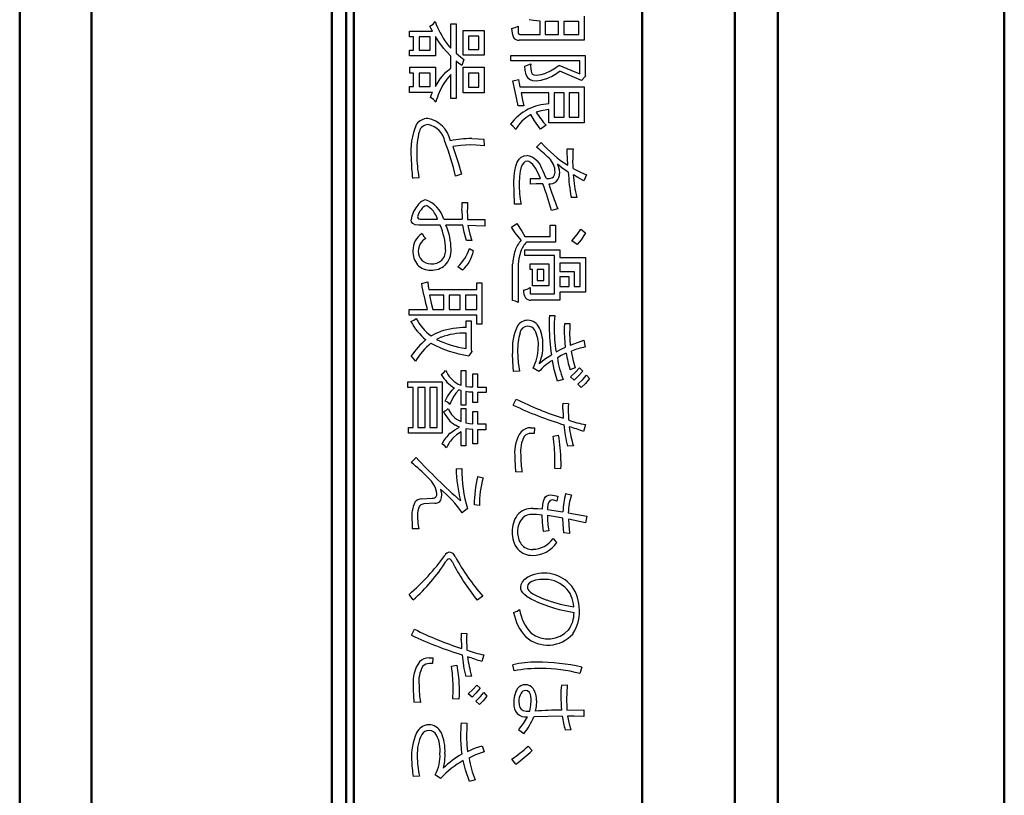
# Model space of a CAD drawing. Units: millimetres. Extents: x 0 to 420, y 0 to 297.
# Drawn here: x 97 to 117, y 125 to 142 of the extents above; entities that cross this region are included whole.
import ezdxf

# ---------------------------------------------------------------- set-up
doc = ezdxf.new("R2010")
doc.units = ezdxf.units.MM
doc.header["$LTSCALE"] = 0.18189
doc.layers.add('NoLayerName_001', color=7, linetype='Continuous')

msp = doc.modelspace()

# ---------------------------------------------------------------- linework, layer by layer
at = {"layer": 'NoLayerName_001', "color": 7, "linetype": 'Continuous', "lineweight": 50}
for p, q in [((103.22, 210.116), (103.22, 116.108)), ((103.52, 116.108), (103.52, 210.116)), ((103.678, 206.32), (103.678, 120.32)), ((109.678, 120.32), (109.678, 183.766)), ((111.607, 180.462), (111.607, 116.934)), ((117.22, 174.625), (117.22, 123.112)), ((112.506, 119.284), (112.506, 152.012)), ((96.72, 116.37), (96.72, 143.412)), ((98.218, 143.412), (98.218, 116.37))]:
    msp.add_line(p, q, dxfattribs=at)
at = {"layer": 'NoLayerName_001', "color": 7, "linetype": 'Continuous', "lineweight": 25}
for p, q in [((108.472, 141.663), (108.472, 141.16)), ((105.259, 141.455), (105.326, 141.497)), ((105.283, 141.407), (105.259, 141.455)), ((105.326, 141.497), (105.37, 141.547)), ((105.695, 140.996), (105.695, 141.504)), ((105.695, 141.504), (105.806, 141.504)), ((105.806, 141.504), (105.806, 140.887)), ((107.038, 141.424), (107.1, 141.452)), ((107.1, 141.452), (107.1, 141.306)), ((107.414, 141.572), (107.325, 141.587)), ((107.554, 141.558), (107.414, 141.572)), ((107.554, 141.279), (107.554, 141.558)), ((107.66, 141.553), (107.66, 141.279)), ((107.667, 141.552), (107.66, 141.553)), ((107.678, 141.551), (107.667, 141.552)), ((107.79, 141.551), (107.678, 141.551)), ((107.937, 141.551), (107.79, 141.551)), ((107.937, 141.279), (107.937, 141.551)), ((108.051, 141.551), (108.051, 141.279)), ((108.36, 141.551), (108.051, 141.551)), ((108.36, 141.279), (108.36, 141.551)), ((104.836, 141.227), (104.836, 141.347)), ((104.836, 141.347), (105.315, 141.347)), ((105.315, 141.347), (105.283, 141.407)), ((105.954, 140.847), (105.954, 141.36)), ((105.954, 141.36), (106.391, 141.36)), ((106.391, 141.36), (106.391, 140.847)), ((106.96, 141.404), (107.038, 141.424)), ((107.1, 141.306), (107.112, 141.286)), ((107.112, 141.286), (107.136, 141.279)), ((107.136, 141.279), (107.554, 141.279)), ((107.66, 141.279), (107.937, 141.279)), ((108.051, 141.279), (108.36, 141.279)), ((104.921, 141.227), (104.836, 141.227)), ((104.921, 140.953), (104.921, 141.227)), ((105.034, 141.227), (105.034, 140.953)), ((105.266, 141.227), (105.034, 141.227)), ((105.266, 140.953), (105.266, 141.227)), ((105.378, 141.236), (105.378, 140.833)), ((105.448, 141.126), (105.378, 141.236)), ((105.542, 140.996), (105.448, 141.126)), ((105.612, 141.092), (105.656, 141.038)), ((106.278, 141.241), (106.067, 141.241)), ((106.067, 141.241), (106.067, 140.967)), ((106.278, 140.967), (106.278, 141.241)), ((108.472, 141.16), (107.118, 141.16)), ((104.836, 140.833), (104.836, 140.953)), ((104.836, 140.953), (104.921, 140.953)), ((105.034, 140.953), (105.266, 140.953)), ((105.603, 140.923), (105.542, 140.996)), ((105.695, 140.829), (105.603, 140.923)), ((105.656, 141.038), (105.695, 140.996)), ((105.806, 140.887), (105.894, 140.814)), ((106.391, 140.847), (105.954, 140.847)), ((106.067, 140.967), (106.278, 140.967)), ((106.946, 140.728), (106.946, 140.84)), ((106.946, 140.84), (108.49, 140.84)), ((108.49, 140.84), (108.49, 140.429)), ((105.378, 140.833), (104.836, 140.833)), ((105.695, 140.581), (105.695, 140.829)), ((105.806, 140.726), (105.806, 139.943)), ((105.856, 140.685), (105.806, 140.726)), ((105.923, 140.633), (105.856, 140.685)), ((105.894, 140.814), (105.968, 140.759)), ((105.968, 140.759), (105.923, 140.633)), ((108.384, 140.728), (106.946, 140.728)), ((107.24, 140.62), (107.306, 140.644)), ((107.306, 140.644), (107.361, 140.67)), ((107.944, 140.637), (108.193, 140.533)), ((108.384, 140.462), (108.384, 140.728)), ((104.843, 140.474), (104.843, 140.595)), ((104.843, 140.595), (105.378, 140.595)), ((104.921, 140.474), (104.843, 140.474)), ((104.921, 140.194), (104.921, 140.474)), ((105.034, 140.474), (105.034, 140.194)), ((105.266, 140.474), (105.034, 140.474)), ((105.266, 140.194), (105.266, 140.474)), ((105.378, 140.595), (105.378, 140.199)), ((105.477, 140.354), (105.593, 140.491)), ((105.593, 140.491), (105.695, 140.581)), ((105.695, 140.446), (105.61, 140.347)), ((105.695, 139.943), (105.695, 140.446)), ((105.954, 140.061), (105.954, 140.595)), ((105.954, 140.595), (106.391, 140.595)), ((106.278, 140.474), (106.067, 140.474)), ((106.067, 140.474), (106.067, 140.179)), ((106.278, 140.179), (106.278, 140.474)), ((106.391, 140.595), (106.391, 140.061)), ((107.246, 140.537), (107.24, 140.62)), ((107.268, 140.438), (107.246, 140.537)), ((107.383, 140.462), (107.427, 140.442)), ((107.427, 140.442), (107.48, 140.435)), ((107.48, 140.435), (107.58, 140.447)), ((107.58, 140.447), (107.655, 140.467)), ((108.171, 140.426), (107.963, 140.516)), ((108.42, 140.32), (108.171, 140.426)), ((108.193, 140.533), (108.384, 140.462)), ((108.49, 140.429), (108.499, 140.411)), ((105.378, 140.199), (105.431, 140.288)), ((105.431, 140.288), (105.477, 140.354)), ((105.61, 140.347), (105.549, 140.26)), ((106.989, 140.311), (107.108, 140.341)), ((107.035, 140.09), (106.989, 140.311)), ((107.108, 140.341), (107.122, 140.257)), ((107.122, 140.257), (107.134, 140.186)), ((107.402, 140.317), (107.358, 140.336)), ((107.48, 140.305), (107.402, 140.317)), ((107.568, 140.318), (107.48, 140.305)), ((107.682, 140.354), (107.568, 140.318)), ((108.499, 140.411), (108.42, 140.32)), ((104.836, 140.073), (104.836, 140.194)), ((104.836, 140.194), (104.921, 140.194)), ((105.316, 140.073), (104.836, 140.073)), ((105.034, 140.194), (105.266, 140.194)), ((105.272, 139.965), (105.296, 140.026)), ((105.296, 140.026), (105.316, 140.073)), ((106.391, 140.061), (105.954, 140.061)), ((106.067, 140.179), (106.278, 140.179)), ((107.099, 139.792), (107.035, 140.09)), ((107.134, 140.186), (108.472, 140.186)), ((107.734, 140.061), (107.16, 140.061)), ((107.16, 140.061), (107.19, 139.914)), ((107.734, 139.832), (107.734, 140.061)), ((108.054, 140.061), (107.845, 140.061)), ((107.845, 140.061), (107.845, 139.556)), ((108.054, 139.556), (108.054, 140.061)), ((108.36, 140.061), (108.159, 140.061)), ((108.159, 140.061), (108.159, 139.556)), ((108.36, 139.556), (108.36, 140.061)), ((108.472, 140.186), (108.472, 139.438)), ((105.806, 139.943), (105.695, 139.943)), ((107.19, 139.914), (107.215, 139.792)), ((107.215, 139.792), (107.099, 139.792)), ((107.35, 139.606), (107.343, 139.601)), ((107.359, 139.612), (107.35, 139.606)), ((107.441, 139.481), (107.359, 139.612)), ((107.58, 139.692), (107.475, 139.662)), ((107.734, 139.717), (107.58, 139.692)), ((107.734, 139.438), (107.734, 139.717)), ((106.995, 139.361), (106.938, 139.409)), ((107.565, 139.308), (107.441, 139.481)), ((108.472, 139.438), (107.734, 139.438)), ((107.845, 139.556), (108.054, 139.556)), ((108.159, 139.556), (108.36, 139.556)), ((107.048, 139.301), (106.995, 139.361)), ((107.678, 139.393), (107.565, 139.308)), ((106.13, 139.114), (106.262, 139.109)), ((106.262, 139.109), (106.384, 139.099)), ((106.384, 139.099), (106.391, 138.959)), ((107.48, 138.935), (107.579, 139.033)), ((105.901, 138.97), (105.736, 138.946)), ((105.736, 138.946), (105.846, 138.616)), ((106.102, 138.98), (105.901, 138.97)), ((106.224, 138.976), (106.102, 138.98)), ((106.391, 138.959), (106.224, 138.976)), ((108.121, 138.815), (108.121, 138.9)), ((108.121, 138.9), (108.24, 138.9)), ((108.124, 138.706), (108.121, 138.815)), ((105.846, 138.616), (105.92, 138.368)), ((107.049, 138.539), (107.079, 138.618)), ((107.079, 138.618), (107.117, 138.68)), ((107.117, 138.68), (107.164, 138.724)), ((107.164, 138.724), (107.22, 138.75)), ((107.213, 138.61), (107.185, 138.575)), ((107.246, 138.631), (107.213, 138.61)), ((107.22, 138.75), (107.284, 138.759)), ((107.284, 138.638), (107.246, 138.631)), ((107.323, 138.631), (107.284, 138.638)), ((107.363, 138.608), (107.323, 138.631)), ((107.404, 138.569), (107.363, 138.608)), ((108.135, 138.556), (108.124, 138.706)), ((107.015, 138.328), (107.027, 138.442)), ((107.027, 138.442), (107.049, 138.539)), ((107.14, 138.436), (107.126, 138.322)), ((107.162, 138.525), (107.14, 138.436)), ((107.185, 138.575), (107.162, 138.525)), ((107.456, 138.498), (107.404, 138.569)), ((107.51, 138.402), (107.456, 138.498)), ((107.565, 138.28), (107.51, 138.402)), ((107.858, 138.356), (107.867, 138.414)), ((108.008, 138.503), (107.916, 138.576)), ((107.916, 138.576), (107.95, 138.465)), ((107.95, 138.465), (107.959, 138.386)), ((108.141, 138.414), (108.008, 138.503)), ((108.24, 138.486), (108.394, 138.413)), ((108.394, 138.413), (108.52, 138.358)), ((105.034, 138.291), (104.899, 138.284)), ((105.92, 138.368), (105.794, 138.327)), ((107.01, 138.196), (107.015, 138.328)), ((107.013, 138.005), (107.01, 138.196)), ((107.126, 138.322), (107.122, 138.183)), ((107.354, 138.162), (107.354, 138.28)), ((107.354, 138.28), (107.565, 138.28)), ((107.685, 138.28), (107.747, 138.28)), ((107.747, 138.28), (107.796, 138.292)), ((107.796, 138.292), (107.832, 138.315)), ((107.832, 138.315), (107.858, 138.356)), ((108.341, 138.302), (108.247, 138.358)), ((108.465, 138.232), (108.341, 138.302)), ((108.52, 138.358), (108.465, 138.232)), ((107.023, 137.746), (107.013, 138.005)), ((107.473, 138.167), (107.354, 138.162)), ((107.613, 138.169), (107.473, 138.167)), ((105.929, 137.698), (105.934, 137.778)), ((105.934, 137.778), (106.046, 137.778)), ((106.046, 137.778), (106.04, 137.669)), ((108.317, 137.888), (108.198, 137.888)), ((105.927, 137.616), (105.929, 137.698)), ((106.04, 137.669), (106.038, 137.596)), ((106.038, 137.596), (106.041, 137.511)), ((107.158, 137.746), (107.023, 137.746)), ((107.923, 137.648), (107.79, 137.613)), ((104.879, 137.376), (104.872, 137.42)), ((104.902, 137.342), (104.879, 137.376)), ((105.005, 137.483), (105.01, 137.46)), ((105.01, 137.46), (105.023, 137.444)), ((105.023, 137.444), (105.061, 137.434)), ((105.061, 137.434), (105.419, 137.434)), ((105.547, 137.434), (105.934, 137.434)), ((106.041, 137.511), (106.046, 137.427)), ((106.046, 137.427), (106.404, 137.427)), ((106.404, 137.427), (106.404, 137.287)), ((104.952, 137.316), (104.902, 137.342)), ((105.027, 137.307), (104.952, 137.316)), ((105.477, 137.307), (105.027, 137.307)), ((105.947, 137.307), (105.595, 137.307)), ((105.971, 137.16), (105.947, 137.307)), ((106.019, 136.992), (105.971, 137.16)), ((106.217, 137.297), (106.053, 137.299)), ((106.053, 137.299), (106.091, 137.123)), ((106.404, 137.287), (106.217, 137.297)), ((106.96, 137.27), (107.073, 137.346)), ((107.038, 137.152), (106.96, 137.27)), ((107.162, 136.995), (107.038, 137.152)), ((107.073, 137.346), (107.171, 137.184)), ((107.171, 137.184), (107.24, 137.074)), ((107.761, 137.074), (107.761, 137.31)), ((107.761, 137.31), (107.874, 137.31)), ((107.874, 137.31), (107.874, 136.955)), ((108.329, 137.117), (108.401, 137.225)), ((108.401, 137.225), (108.501, 137.15)), ((108.501, 137.15), (108.411, 137.006)), ((105.097, 137.132), (105.132, 137.076)), ((105.132, 137.076), (105.174, 137.033)), ((106.13, 136.992), (106.019, 136.992)), ((106.091, 137.123), (106.13, 136.992)), ((107.24, 137.074), (107.761, 137.074)), ((107.874, 136.955), (107.275, 136.955)), ((108.218, 136.984), (108.329, 137.117)), ((108.326, 136.903), (108.218, 136.984)), ((108.411, 137.006), (108.326, 136.903)), ((106.082, 136.822), (106.171, 136.772)), ((107.151, 136.765), (107.11, 136.615)), ((107.235, 136.675), (107.235, 136.793)), ((107.235, 136.793), (107.966, 136.793)), ((107.966, 136.793), (107.966, 136.639)), ((107.11, 136.615), (107.1, 136.495)), ((107.853, 136.675), (107.235, 136.675)), ((107.853, 135.876), (107.853, 136.675)), ((107.966, 136.639), (108.501, 136.639)), ((108.501, 136.639), (108.501, 135.915)), ((105.941, 136.372), (105.842, 136.443)), ((106.981, 135.742), (106.981, 136.495)), ((107.1, 136.495), (107.1, 135.701)), ((107.347, 136.389), (107.347, 136.502)), ((107.347, 136.502), (107.734, 136.502)), ((107.396, 136.389), (107.347, 136.389)), ((107.396, 136.045), (107.396, 136.389)), ((107.494, 136.389), (107.494, 136.158)), ((107.635, 136.389), (107.494, 136.389)), ((107.635, 136.158), (107.635, 136.389)), ((107.734, 136.502), (107.734, 136.045)), ((107.966, 136.52), (107.966, 136.347)), ((108.387, 136.52), (107.966, 136.52)), ((107.966, 136.347), (108.265, 136.347)), ((108.265, 136.347), (108.265, 136.034)), ((108.387, 136.034), (108.387, 136.52)), ((105.082, 136.097), (105.216, 136.126)), ((105.216, 136.126), (105.226, 136.038)), ((107.494, 136.158), (107.635, 136.158)), ((107.966, 136.236), (107.966, 136.034)), ((108.159, 136.236), (107.966, 136.236)), ((108.159, 136.034), (108.159, 136.236)), ((105.226, 136.038), (105.235, 135.967)), ((105.235, 135.967), (106.24, 135.967)), ((106.24, 135.967), (106.24, 136.111)), ((106.24, 136.111), (106.344, 136.111)), ((106.344, 136.111), (106.344, 135.247)), ((107.206, 135.958), (107.285, 135.978)), ((107.285, 135.978), (107.347, 136.011)), ((107.347, 136.011), (107.347, 135.896)), ((107.734, 136.045), (107.396, 136.045)), ((107.966, 136.034), (108.159, 136.034)), ((108.265, 136.034), (108.387, 136.034)), ((105.547, 135.849), (105.255, 135.849)), ((105.255, 135.849), (105.29, 135.684)), ((105.547, 135.553), (105.547, 135.849)), ((105.659, 135.849), (105.659, 135.553)), ((105.891, 135.849), (105.659, 135.849)), ((105.891, 135.553), (105.891, 135.849)), ((106.004, 135.849), (106.004, 135.553)), ((106.24, 135.849), (106.004, 135.849)), ((106.24, 135.553), (106.24, 135.849)), ((107.04, 135.727), (106.981, 135.742)), ((107.1, 135.701), (107.04, 135.727)), ((107.347, 135.896), (107.349, 135.887)), ((107.349, 135.887), (107.356, 135.88)), ((107.356, 135.88), (107.383, 135.876)), ((107.966, 135.749), (107.365, 135.749)), ((107.383, 135.876), (107.853, 135.876)), ((108.501, 135.915), (107.966, 135.915)), ((107.966, 135.915), (107.966, 135.749)), ((104.829, 135.432), (104.829, 135.553)), ((104.829, 135.553), (105.205, 135.553)), ((105.29, 135.684), (105.322, 135.553)), ((105.322, 135.553), (105.547, 135.553)), ((105.659, 135.553), (105.891, 135.553)), ((106.004, 135.553), (106.24, 135.553)), ((106.24, 135.432), (104.829, 135.432)), ((104.865, 135.303), (104.929, 135.329)), ((104.929, 135.329), (104.976, 135.366)), ((106.015, 135.177), (106.015, 135.317)), ((106.015, 135.317), (106.119, 135.317)), ((106.119, 135.317), (106.119, 134.711)), ((106.24, 135.247), (106.24, 135.432)), ((107.748, 135.426), (107.86, 135.426)), ((107.86, 135.426), (107.848, 135.289)), ((105.394, 135.062), (105.48, 135.096)), ((106.344, 135.247), (106.24, 135.247)), ((107.848, 135.289), (107.845, 135.188)), ((108.063, 135.082), (108.065, 135.173)), ((108.065, 135.173), (108.07, 135.263)), ((108.07, 135.263), (108.177, 135.263)), ((108.171, 135.155), (108.169, 135.06)), ((108.177, 135.263), (108.171, 135.155)), ((105.284, 135.003), (105.394, 135.062)), ((105.438, 134.95), (105.399, 134.93)), ((105.491, 134.974), (105.438, 134.95)), ((106.015, 134.74), (106.015, 135.064)), ((108.067, 134.953), (108.063, 135.082)), ((108.085, 134.772), (108.067, 134.953)), ((108.169, 135.06), (108.174, 134.928)), ((108.174, 134.928), (108.184, 134.813)), ((108.351, 134.876), (108.465, 134.912)), ((108.465, 134.912), (108.493, 134.772)), ((106.119, 134.711), (106.132, 134.682)), ((107.086, 134.688), (107.099, 134.452)), ((107.889, 134.673), (107.995, 134.729)), ((107.995, 134.729), (108.085, 134.772)), ((108.184, 134.813), (108.351, 134.876)), ((108.205, 134.688), (108.245, 134.481)), ((104.92, 134.534), (104.872, 134.586)), ((104.96, 134.48), (104.92, 134.534)), ((106.132, 134.682), (106.071, 134.59)), ((106.986, 134.476), (106.981, 134.639)), ((107.536, 134.428), (107.668, 134.533)), ((107.668, 134.533), (107.79, 134.61)), ((107.848, 134.301), (107.811, 134.491)), ((107.993, 134.594), (107.916, 134.547)), ((108.099, 134.646), (107.993, 134.594)), ((108.245, 134.481), (108.288, 134.336)), ((105.553, 134.244), (105.588, 134.284)), ((105.912, 133.977), (105.912, 134.284)), ((105.912, 134.284), (106.011, 134.284)), ((106.011, 134.284), (106.011, 133.951)), ((107.003, 134.259), (106.986, 134.476)), ((107.099, 134.452), (107.129, 134.266)), ((107.531, 134.259), (107.41, 134.329)), ((107.916, 134.063), (107.848, 134.301)), ((108.288, 134.336), (108.177, 134.3)), ((108.293, 134.245), (108.373, 134.336)), ((108.373, 134.336), (108.443, 134.266)), ((105.497, 134.201), (105.553, 134.244)), ((106.152, 133.94), (106.152, 134.214)), ((106.152, 134.214), (106.249, 134.214)), ((106.249, 134.214), (106.249, 133.939)), ((107.129, 134.266), (107.003, 134.259)), ((108.036, 134.097), (107.916, 134.063)), ((108.191, 134.153), (108.293, 134.245)), ((108.261, 134.083), (108.191, 134.153)), ((108.342, 134.156), (108.261, 134.083)), ((108.339, 133.998), (108.447, 134.099)), ((108.443, 134.266), (108.342, 134.156)), ((108.447, 134.099), (108.52, 134.189)), ((108.585, 134.119), (108.498, 134.01)), ((108.52, 134.189), (108.585, 134.119)), ((104.802, 133.928), (104.802, 134.048)), ((104.802, 134.048), (105.514, 134.048)), ((104.913, 133.928), (104.802, 133.928)), ((104.913, 133.098), (104.913, 133.928)), ((105.012, 133.928), (105.012, 133.098)), ((105.16, 133.928), (105.012, 133.928)), ((105.16, 133.098), (105.16, 133.928)), ((105.259, 133.928), (105.259, 133.098)), ((105.41, 133.928), (105.259, 133.928)), ((105.41, 133.098), (105.41, 133.928)), ((105.514, 134.048), (105.514, 132.979)), ((105.678, 133.813), (105.727, 133.872)), ((105.727, 133.872), (105.772, 133.919)), ((105.864, 133.881), (105.801, 133.809)), ((105.851, 134.001), (105.884, 133.986)), ((105.885, 133.873), (105.864, 133.881)), ((105.884, 133.986), (105.912, 133.977)), ((105.912, 133.865), (105.885, 133.873)), ((106.011, 133.951), (106.086, 133.943)), ((106.086, 133.943), (106.152, 133.94)), ((106.249, 133.939), (106.433, 133.939)), ((106.433, 133.939), (106.433, 133.827)), ((108.409, 133.928), (108.339, 133.998)), ((108.498, 134.01), (108.409, 133.928)), ((105.581, 133.642), (105.63, 133.74)), ((105.63, 133.74), (105.678, 133.813)), ((105.761, 133.751), (105.71, 133.657)), ((105.801, 133.809), (105.761, 133.751)), ((105.912, 133.559), (105.912, 133.865)), ((106.011, 133.843), (106.011, 133.559)), ((106.071, 133.834), (106.011, 133.843)), ((106.152, 133.829), (106.071, 133.834)), ((106.152, 133.616), (106.152, 133.829)), ((106.433, 133.827), (106.249, 133.827)), ((106.249, 133.827), (106.249, 133.616)), ((106.996, 133.562), (107.059, 133.689)), ((105.547, 133.427), (105.607, 133.459)), ((105.607, 133.459), (105.644, 133.489)), ((105.71, 133.657), (105.678, 133.573)), ((106.011, 133.559), (105.912, 133.559)), ((105.912, 133.219), (105.912, 133.489)), ((105.912, 133.489), (106.011, 133.489)), ((106.011, 133.489), (106.011, 133.192)), ((106.249, 133.616), (106.152, 133.616)), ((108.029, 133.478), (108.031, 133.539)), ((108.031, 133.539), (108.036, 133.606)), ((108.036, 133.606), (108.148, 133.598)), ((108.142, 133.52), (108.141, 133.458)), ((108.148, 133.598), (108.142, 133.52)), ((106.152, 133.174), (106.152, 133.433)), ((106.152, 133.433), (106.249, 133.433)), ((106.249, 133.433), (106.249, 133.17)), ((104.816, 132.979), (104.816, 133.098)), ((104.816, 133.098), (104.913, 133.098)), ((105.012, 133.098), (105.16, 133.098)), ((105.259, 133.098), (105.41, 133.098)), ((105.684, 132.979), (105.781, 133.05)), ((105.781, 133.05), (105.878, 133.1)), ((105.826, 133.122), (105.79, 133.143)), ((105.878, 133.1), (105.826, 133.122)), ((105.894, 133.226), (105.904, 133.222)), ((105.904, 133.222), (105.912, 133.219)), ((106.011, 133.192), (106.086, 133.18)), ((106.011, 133.067), (106.011, 132.716)), ((106.07, 133.059), (106.011, 133.067)), ((106.152, 133.053), (106.07, 133.059)), ((106.086, 133.18), (106.152, 133.174)), ((106.152, 132.758), (106.152, 133.053)), ((106.249, 133.17), (106.425, 133.17)), ((106.425, 133.049), (106.249, 133.049)), ((106.249, 133.049), (106.249, 132.758)), ((106.425, 133.17), (106.425, 133.049)), ((107.361, 133.091), (107.439, 133.091)), ((107.439, 133.091), (107.431, 132.972)), ((108.501, 133.156), (108.457, 133.013)), ((105.514, 132.979), (104.816, 132.979)), ((105.811, 132.943), (105.752, 132.891)), ((105.912, 133.004), (105.811, 132.943)), ((105.912, 132.716), (105.912, 133.004)), ((107.431, 132.972), (107.368, 132.972)), ((107.826, 132.916), (107.937, 132.938)), ((105.562, 132.721), (105.511, 132.754)), ((105.606, 132.673), (105.562, 132.721)), ((106.011, 132.716), (105.912, 132.716)), ((106.249, 132.758), (106.152, 132.758)), ((108.247, 132.713), (108.128, 132.706)), ((104.872, 132.371), (104.976, 132.47)), ((107.86, 132.241), (107.86, 132.452)), ((105.806, 132.238), (105.927, 132.245)), ((107.98, 132.234), (107.86, 132.241)), ((107.984, 132.305), (107.98, 132.234)), ((107.986, 132.404), (107.984, 132.305)), ((106.256, 132.076), (106.37, 132.047)), ((107.178, 132.164), (107.044, 132.171)), ((105.09, 131.611), (105.307, 131.626)), ((105.392, 131.661), (105.404, 131.689)), ((105.404, 131.689), (105.407, 131.717)), ((105.484, 131.809), (105.5, 131.731)), ((105.5, 131.731), (105.504, 131.669)), ((107.626, 131.564), (107.648, 131.62)), ((107.648, 131.62), (107.67, 131.652)), ((107.67, 131.652), (107.698, 131.674)), ((107.698, 131.674), (107.73, 131.688)), ((107.73, 131.688), (107.768, 131.692)), ((107.768, 131.692), (107.855, 131.683)), ((107.855, 131.683), (107.923, 131.664)), ((107.923, 131.664), (107.903, 131.566)), ((108.085, 131.721), (108.205, 131.692)), ((105.075, 131.488), (105.041, 131.457)), ((105.131, 131.507), (105.075, 131.488)), ((105.363, 131.521), (105.131, 131.507)), ((106.046, 131.408), (105.934, 131.323)), ((106.292, 131.471), (106.186, 131.485)), ((107.41, 131.411), (107.51, 131.409)), ((107.51, 131.409), (107.608, 131.404)), ((107.608, 131.404), (107.612, 131.492)), ((107.612, 131.492), (107.626, 131.564)), ((107.718, 131.493), (107.712, 131.419)), ((107.712, 131.419), (107.712, 131.39)), ((107.735, 131.545), (107.718, 131.493)), ((107.764, 131.577), (107.735, 131.545)), ((107.804, 131.588), (107.764, 131.577)), ((107.844, 131.584), (107.804, 131.588)), ((107.903, 131.566), (107.844, 131.584)), ((105.005, 131.26), (105.012, 131.098)), ((107.48, 131.282), (107.396, 131.285)), ((107.6, 131.271), (107.48, 131.282)), ((107.606, 131.119), (107.6, 131.271)), ((107.844, 131.242), (107.705, 131.264)), ((107.712, 131.39), (107.891, 131.364)), ((108.029, 131.208), (107.844, 131.242)), ((107.891, 131.364), (108.029, 131.341)), ((108.033, 131.083), (108.029, 131.208)), ((108.141, 131.32), (108.528, 131.249)), ((108.528, 131.249), (108.501, 131.109)), ((105.012, 131.098), (105.027, 130.987)), ((107.628, 130.933), (107.606, 131.119)), ((108.051, 130.906), (108.033, 131.083)), ((108.501, 131.109), (108.148, 131.186)), ((105.027, 130.987), (104.894, 130.987)), ((107.734, 130.947), (107.628, 130.933)), ((108.169, 130.891), (108.051, 130.906)), ((107.826, 130.785), (107.867, 130.735)), ((107.867, 130.735), (107.903, 130.7)), ((107.234, 129.936), (107.298, 129.984)), ((107.151, 129.774), (107.16, 129.831)), ((107.155, 129.733), (107.151, 129.774)), ((107.16, 129.831), (107.188, 129.886)), ((107.188, 129.886), (107.234, 129.936)), ((107.302, 129.819), (107.291, 129.776)), ((107.291, 129.776), (107.293, 129.751)), ((107.327, 129.855), (107.302, 129.819)), ((107.382, 129.893), (107.327, 129.855)), ((107.462, 129.919), (107.382, 129.893)), ((107.55, 129.931), (107.462, 129.919)), ((107.655, 129.935), (107.55, 129.931)), ((107.73, 129.932), (107.655, 129.935)), ((107.854, 129.904), (107.73, 129.932)), ((107.967, 129.852), (107.854, 129.904)), ((108.07, 129.774), (107.967, 129.852)), ((104.913, 129.509), (104.829, 129.622)), ((106.362, 129.586), (106.243, 129.501)), ((107.17, 129.694), (107.155, 129.733)), ((107.194, 129.656), (107.17, 129.694)), ((107.228, 129.619), (107.194, 129.656)), ((107.288, 129.57), (107.228, 129.619)), ((107.366, 129.523), (107.288, 129.57)), ((107.293, 129.751), (107.301, 129.728)), ((107.301, 129.728), (107.317, 129.705)), ((107.317, 129.705), (107.353, 129.669)), ((107.353, 129.669), (107.405, 129.633)), ((107.405, 129.633), (107.474, 129.596)), ((107.474, 129.596), (107.575, 129.551)), ((107.46, 129.478), (107.366, 129.523)), ((107.575, 129.551), (107.698, 129.505)), ((107.003, 129.246), (107.077, 129.273)), ((107.077, 129.273), (107.129, 129.309)), ((104.879, 128.771), (104.942, 128.897)), ((105.912, 128.686), (105.915, 128.748)), ((105.915, 128.748), (105.92, 128.814)), ((105.92, 128.814), (106.031, 128.807)), ((106.031, 128.807), (106.025, 128.728)), ((106.025, 128.728), (106.024, 128.666)), ((106.384, 128.364), (106.341, 128.222)), ((105.244, 128.299), (105.322, 128.299)), ((105.315, 128.181), (105.252, 128.181)), ((105.322, 128.299), (105.315, 128.181)), ((105.709, 128.125), (105.82, 128.146)), ((105.82, 128.146), (105.86, 127.846)), ((107.016, 128.029), (106.989, 128.155)), ((106.13, 127.921), (106.011, 127.914)), ((108.423, 128.107), (108.38, 127.974)), ((105.742, 127.615), (105.743, 127.723)), ((105.86, 127.846), (105.869, 127.612)), ((106.163, 127.651), (106.236, 127.731)), ((106.236, 127.731), (106.307, 127.668)), ((108, 127.734), (108.121, 127.741)), ((108.121, 127.741), (108.109, 127.565)), ((105.736, 127.45), (105.742, 127.615)), ((105.868, 127.523), (105.864, 127.443)), ((105.869, 127.612), (105.868, 127.523)), ((106.06, 127.554), (106.163, 127.651)), ((106.137, 127.484), (106.06, 127.554)), ((106.215, 127.565), (106.137, 127.484)), ((106.307, 127.668), (106.215, 127.565)), ((106.313, 127.496), (106.384, 127.576)), ((106.384, 127.576), (106.447, 127.505)), ((107.293, 127.613), (107.248, 127.621)), ((107.332, 127.579), (107.293, 127.613)), ((108.109, 127.565), (108.107, 127.446)), ((105.061, 127.372), (104.928, 127.38)), ((105.864, 127.443), (105.736, 127.45)), ((106.215, 127.399), (106.313, 127.496)), ((106.292, 127.329), (106.215, 127.399)), ((106.367, 127.408), (106.292, 127.329)), ((106.447, 127.505), (106.367, 127.408)), ((107.115, 127.383), (107.12, 127.319)), ((107.12, 127.319), (107.135, 127.267)), ((107.34, 127.193), (107.363, 127.318)), ((107.363, 127.318), (107.368, 127.403)), ((107.48, 127.41), (107.471, 127.287)), ((107.135, 127.267), (107.161, 127.229)), ((107.161, 127.229), (107.204, 127.202)), ((107.204, 127.202), (107.262, 127.193)), ((107.262, 127.193), (107.34, 127.193)), ((107.471, 127.287), (107.453, 127.193)), ((108.113, 127.214), (108.465, 127.221)), ((108.465, 127.221), (108.465, 127.081)), ((105.912, 126.949), (106.031, 126.944)), ((108.015, 127.088), (107.424, 127.073)), ((108.266, 127.087), (108.128, 127.088)), ((108.128, 127.088), (108.16, 126.929)), ((108.16, 126.929), (108.198, 126.805)), ((108.465, 127.081), (108.266, 127.087)), ((107.214, 126.721), (107.108, 126.805)), ((108.198, 126.805), (108.078, 126.798)), ((106.024, 126.661), (106.031, 126.481)), ((105.574, 126.31), (105.563, 126.14)), ((106.031, 126.481), (106.046, 126.352)), ((106.046, 126.352), (106.21, 126.424)), ((106.391, 126.346), (106.208, 126.279)), ((106.21, 126.424), (106.348, 126.472)), ((106.348, 126.472), (106.391, 126.346)), ((107.306, 126.461), (107.388, 126.37)), ((105.563, 126.14), (105.54, 126.001)), ((106, 125.971), (105.954, 126.162)), ((106.208, 126.279), (106.074, 126.211)), ((107.052, 126.089), (106.967, 126.193)), ((106.082, 125.727), (106, 125.971)), ((105.041, 125.839), (104.913, 125.832)), ((105.484, 125.79), (105.37, 125.868)), ((106.2, 125.761), (106.082, 125.727))]:
    msp.add_line(p, q, dxfattribs=at)
for centre, radius, start, end in [((107.088, 142.166), 1.826, 199.8106, 216.0283), ((107.514, 141.426), 0.555, 182.3372, 202.4726), ((107.109, 141.295), 0.135, 216.8686, 273.7089), ((107.809, 140.612), 0.452, 172.5174, 199.3571), ((107.081, 141.781), 1.434, 293.6048, 307.0509), ((107.429, 140.489), 0.169, 197.5344, 245.0799), ((107.133, 141.627), 1.387, 293.3105, 306.739), ((107.118, 139.369), 1.805, 150.4042, 163.7784), ((105.138, 139.683), 0.312, 37.5195, 64.567), ((107.797, 138.696), 1.138, 93.1926, 115.5944), ((107.795, 138.776), 1.065, 117.3618, 143.5464), ((108.76, 140.42), 1.492, 210.5006, 223.5003), ((106.235, 138.849), 1.371, 155.879, 186.227), ((105.215, 139.248), 0.282, 89.7718, 145.1103), ((105.224, 139.209), 0.193, 90.4169, 162.067), ((105.109, 138.95), 0.589, 11.2786, 79.6079), ((105.143, 138.97), 0.439, 10.5682, 79.4296), ((107.753, 138.904), 0.809, 120.4278, 150.6328), ((106.624, 138.857), 1.636, 165.4292, 183.0505), ((100.66, 137.165), 5.264, 12.7558, 20.9925), ((106.182, 136.599), 2.515, 91.1825, 101.3412), ((109.271, 140.443), 2.202, 219.8146, 238.9598), ((104.959, 135.838), 3.993, 45.8488, 50.8639), ((114.046, 138.605), 5.813, 177.0909, 179.4519), ((108.923, 138.752), 4.051, 180.7432, 186.6441), ((107.239, 138.731), 2.249, 179.0102, 191.2757), ((107.206, 138.36), 0.407, 18.0123, 79.0242), ((107.465, 138.411), 0.402, 0.3899, 46.6458), ((111.597, 138.712), 3.366, 180.884, 183.8605), ((101.889, 135.807), 6.302, 23.1094, 25.1551), ((107.758, 138.369), 0.202, 263.1335, 4.9943), ((113.529, 138.738), 5.398, 183.4429, 189.0552), ((109.015, 138.118), 1.894, 178.0273, 191.3375), ((110.387, 138.438), 2.142, 182.148, 194.8769), ((102.923, 136.375), 5.021, 14.2699, 20.9298), ((121.797, 142.987), 14.866, 198.9147, 201.0482), ((105.233, 137.567), 0.277, 103.8052, 151.0704), ((104.973, 137.272), 0.597, 15.7915, 70.9771), ((105.362, 137.378), 0.492, 139.003, 175.1095), ((105.304, 137.432), 0.303, 139.01, 170.2464), ((105.227, 137.545), 0.174, 102.704, 150.7027), ((104.962, 137.295), 0.478, 16.9679, 61.6412), ((109.797, 137.679), 3.871, 180.9258, 183.6206), ((104.192, 136.757), 1.397, 2.0695, 23.153), ((104.397, 136.79), 1.305, 0.7796, 23.3137), ((105.315, 136.786), 0.409, 122.1859, 181.0293), ((105.322, 136.769), 0.303, 119.1841, 180.4695), ((107.619, 136.572), 0.623, 137.1792, 160.3792), ((107.591, 136.613), 0.466, 132.7308, 160.9997), ((105.328, 136.757), 0.423, 177.0059, 220.183), ((105.271, 136.757), 0.252, 177.959, 223.9309), ((105.277, 136.789), 0.312, 318.6705, 3.4622), ((105.254, 136.791), 0.449, 315.5957, 2.1868), ((105.187, 137.121), 0.944, 314.0021, 341.5178), ((105.389, 136.957), 0.804, 313.4033, 346.7259), ((108.117, 136.443), 1.136, 162.685, 177.3818), ((105.275, 136.766), 0.26, 224.6125, 270.8185), ((105.297, 136.836), 0.332, 266.7954, 310.1247), ((105.265, 136.73), 0.358, 223.4269, 272.1754), ((105.301, 136.778), 0.406, 266.8181, 312.1265), ((111.31, 137.216), 6.327, 190.1881, 195.2361), ((107.589, 135.97), 0.383, 181.7216, 206.9224), ((107.355, 135.894), 0.145, 222.4293, 273.9637), ((105.955, 135.884), 1.236, 208.063, 230.9166), ((105.964, 135.89), 1.118, 207.9536, 232.5395), ((107.299, 135.072), 0.257, 90.1559, 146.1209), ((107.29, 135.05), 0.279, 24.6442, 88.2391), ((112.993, 135.147), 5.252, 176.9578, 179.5524), ((106.002, 133.449), 1.727, 89.5695, 107.5785), ((108.046, 134.743), 1.069, 153.8414, 185.6134), ((107.307, 135.034), 0.174, 95.3151, 169.0812), ((107.289, 135.02), 0.188, 33.3132, 89.2472), ((106.883, 134.827), 0.636, 354.4123, 27.7819), ((106.79, 134.83), 0.825, 356.9329, 24.027), ((113.043, 135.342), 5.304, 181.668, 187.9374), ((111.329, 135.22), 3.484, 180.5331, 189.0346), ((106.33, 133.583), 1.77, 130.679, 145.4559), ((106.346, 136.901), 2.186, 244.3294, 261.2807), ((105.995, 133.615), 1.449, 89.1997, 110.3475), ((108.312, 134.718), 1.226, 163.4703, 181.4375), ((106.141, 133.785), 1.37, 128.8141, 149.5242), ((106.434, 136.994), 2.432, 241.7234, 261.4064), ((106.531, 134.774), 0.985, 333.1512, 359.4581), ((106.768, 134.782), 0.846, 335.273, 0.2894), ((109.039, 132.378), 2.456, 102.8314, 109.8376), ((108.395, 133.5), 1.151, 120.483, 138.7007), ((109.558, 134.746), 1.654, 186.9078, 203.0974), ((110.597, 135.022), 2.526, 188.5683, 196.607), ((106.126, 134.521), 0.588, 203.7296, 242.079), ((106.168, 134.58), 0.771, 209.4351, 239.0768), ((109.874, 139.178), 6.169, 242.8519, 252.6708), ((105.535, 133.473), 0.175, 34.914, 74.6655), ((106.083, 133.655), 0.469, 200.7984, 246.3592), ((110.246, 140.425), 7.594, 244.6559, 253.1939), ((112.421, 133.552), 4.392, 180.9622, 183.4269), ((112.078, 133.495), 3.937, 180.5298, 183.5151), ((106.118, 133.67), 0.621, 202.9739, 238.0654), ((108.844, 135.093), 1.967, 249.2661, 259.9407), ((107.356, 132.812), 0.279, 88.9474, 135.3209), ((110.191, 133.291), 2.144, 183.6092, 195.8381), ((106.101, 126.499), 6.928, 70.1176, 72.6911), ((110.455, 133.388), 2.309, 186.8535, 197.0017), ((106.203, 132.402), 0.776, 131.9763, 153.0308), ((106.303, 132.365), 0.762, 136.3377, 156.1611), ((107.738, 132.595), 0.713, 144.5325, 186.3969), ((107.795, 132.6), 0.649, 150.8377, 186.91), ((107.364, 132.78), 0.192, 88.5778, 134.8308), ((104.893, 132.467), 2.967, 359.6986, 8.6995), ((105.162, 132.414), 2.824, 359.7799, 10.6839), ((114.896, 141.707), 13.554, 222.9595, 228.4062), ((110.329, 132.482), 3.299, 179.4192, 185.3977), ((110.348, 132.585), 3.198, 181.1243, 187.5655), ((102.356, 129.294), 3.975, 43.8318, 50.7237), ((108.967, 132.331), 3.162, 181.6982, 193.9314), ((108.541, 132.189), 2.615, 178.7759, 197.3861), ((104.894, 131.648), 0.517, 7.7561, 50.523), ((108.336, 131.529), 2.151, 165.2658, 181.1583), ((108.322, 131.491), 2.03, 164.1045, 180.5676), ((105.086, 131.443), 0.168, 88.8407, 144.3972), ((105.311, 131.736), 0.111, 268.3315, 317.5001), ((105.336, 131.657), 0.168, 322.6197, 3.9887), ((103.744, 129.746), 2.699, 35.7565, 49.8592), ((110.206, 131.215), 2.181, 166.5921, 176.6949), ((109.49, 131.277), 1.35, 162.0871, 178.2025), ((105.577, 131.245), 0.694, 154.723, 185.6864), ((105.382, 131.293), 0.378, 154.3779, 184.913), ((105.371, 131.682), 0.16, 267.385, 308.1478), ((107.386, 131.01), 0.402, 86.6488, 139.5296), ((107.509, 130.95), 0.535, 143.2035, 182.6226), ((107.507, 130.934), 0.421, 138.4197, 181.1345), ((107.371, 131.03), 0.256, 84.4694, 134.3105), ((110.426, 131.353), 2.722, 181.868, 188.5706), ((108.727, 131.228), 3.84, 180.7758, 183.5999), ((110.6, 131.215), 2.452, 180.6792, 187.601), ((107.516, 130.9), 0.542, 177.2542, 218.7694), ((107.508, 130.91), 0.422, 177.935, 215.3433), ((107.389, 130.852), 0.293, 219.5115, 272.6882), ((107.397, 131.048), 0.614, 269.8746, 325.5055), ((107.392, 131.091), 0.531, 271.1643, 324.8385), ((101.917, 133.03), 4.482, 310.5162, 324.5557), ((105.69, 130.363), 0.139, 96.9455, 150.9491), ((105.651, 130.357), 0.145, 20.9192, 81.1708), ((109.801, 132.607), 4.577, 208.6995, 221.2982), ((107.386, 130.837), 0.403, 223.3749, 271.3659), ((102.339, 132.406), 3.876, 311.6173, 327.156), ((105.681, 130.272), 0.0914, 104.0953, 158.9411), ((105.643, 130.279), 0.0822, 17.6937, 79.2713), ((110.118, 132.591), 4.956, 207.4759, 218.5661), ((107.638, 129.316), 0.749, 44.7799, 116.9284), ((107.677, 129.351), 0.577, 1.3639, 47.0332), ((107.621, 129.339), 0.745, 1.9737, 42.6212), ((108.784, 132.548), 3.343, 246.6691, 260.9978), ((108.609, 131.947), 2.606, 249.5305, 262.1636), ((107.561, 129.251), 0.812, 326.5993, 8.0913), ((108.026, 129.437), 1.04, 190.5896, 222.1959), ((108, 129.427), 0.879, 187.7159, 224.0644), ((107.64, 129.238), 0.621, 324.8333, 0.6771), ((108.116, 135.592), 7.55, 244.6145, 253.2022), ((107.757, 134.387), 6.169, 242.8518, 252.6709), ((107.715, 129.266), 0.7, 228.9493, 318.6177), ((107.723, 129.275), 0.58, 232.3091, 317.1888), ((110.313, 128.76), 4.401, 180.9605, 183.4204), ((109.968, 128.703), 3.944, 180.5322, 183.5119), ((108.078, 128.5), 2.149, 183.6212, 195.8264), ((106.728, 130.301), 1.967, 249.2659, 259.9408), ((105.621, 127.803), 0.712, 144.5185, 186.4112), ((105.239, 128.02), 0.279, 88.9471, 135.3215), ((105.247, 127.989), 0.192, 88.5814, 134.831), ((103.984, 121.706), 6.929, 70.1179, 72.691), ((108.33, 128.595), 2.301, 186.8353, 197.0195), ((107.503, 125.905), 2.308, 90.3821, 102.8629), ((107.477, 123.945), 4.268, 77.1962, 89.8689), ((105.678, 127.809), 0.649, 150.8525, 186.8948), ((102.756, 127.672), 2.988, 0.9911, 8.7206), ((107.512, 125.56), 2.518, 88.4772, 101.3747), ((107.605, 125.151), 2.927, 74.6437, 90.506), ((108.216, 127.69), 3.303, 179.4225, 185.3949), ((108.231, 127.793), 3.197, 181.1235, 187.5658), ((107.244, 127.541), 0.201, 88.9219, 144.5807), ((107.251, 127.54), 0.201, 37.9561, 90.9762), ((110.609, 127.46), 2.624, 174.002, 179.2419), ((107.53, 127.394), 0.521, 149.6532, 184.3061), ((107.423, 127.406), 0.309, 149.0811, 184.2401), ((107.249, 127.519), 0.102, 90.4405, 153.2156), ((107.059, 127.432), 0.311, 354.5958, 28.3245), ((107.079, 127.436), 0.401, 356.2975, 34.5449), ((107.255, 127.318), 0.248, 171.6481, 278.281), ((111.658, 127.539), 3.672, 180.6847, 185.0725), ((113.731, 127.497), 5.625, 180.518, 182.8844), ((108.202, 115.018), 12.198, 90.9499, 93.5218), ((105.248, 126.617), 0.291, 92.1208, 155.3284), ((105.236, 126.621), 0.287, 27.3327, 89.7831), ((109.201, 126.639), 3.303, 174.6096, 179.488), ((114.094, 126.596), 8.07, 177.5318, 179.5383), ((106.053, 127.725), 1.399, 318.9153, 332.2535), ((106.17, 127.583), 1.354, 320.4502, 337.9039), ((110.274, 127.428), 2.285, 188.5551, 195.9951), ((106.065, 126.246), 1.188, 155.5181, 183.6689), ((105.855, 126.315), 0.858, 153.0362, 183.5935), ((105.241, 126.611), 0.178, 88.9625, 148.2782), ((105.237, 126.607), 0.183, 27.2611, 87.68), ((104.62, 126.36), 0.956, 356.9908, 24.2542), ((104.717, 126.366), 0.756, 355.1927, 25.3783), ((108.906, 126.715), 3.009, 180.8831, 188.0015), ((104.683, 126.253), 0.788, 330.7121, 3.616), ((106.853, 124.682), 1.861, 119.8329, 134.8774), ((105.587, 128.285), 2.506, 303.4158, 313.3027), ((105.57, 128.205), 2.583, 305.0012, 314.7391), ((107.086, 126.222), 2.207, 181.3381, 190.1734), ((106.716, 126.223), 1.718, 178.7049, 192.9229), ((106.778, 124.64), 1.731, 118.4263, 138.3702), ((108.284, 126.588), 2.241, 189.6735, 201.6393)]:
    msp.add_arc(centre, radius, start, end, dxfattribs=at)

doc.saveas('drawing.dxf')
